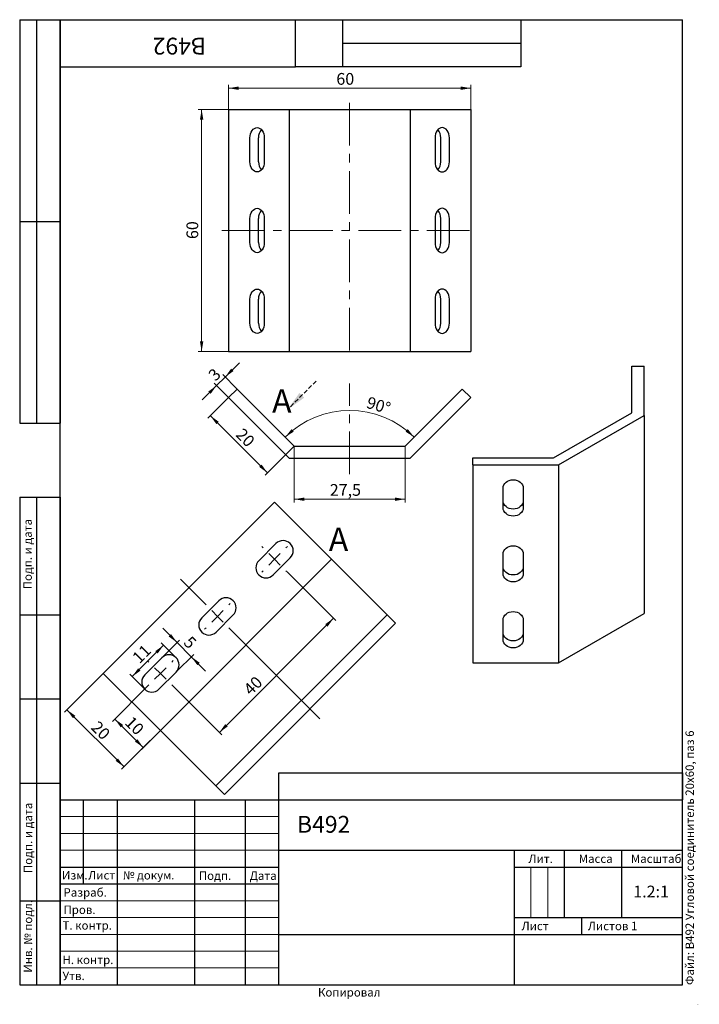
# Model space of a CAD drawing. Units: millimetres. Extents: x 8 to 210, y -1 to 292.
import ezdxf

# ---------------------------------------------------------------- set-up
doc = ezdxf.new("R2010")
doc.units = ezdxf.units.MM
doc.linetypes.add('CENTERX2', pattern=[20.32, 12.7, -2.54, 2.54, -2.54])
doc.linetypes.add('HIDDEN', pattern=[1.905, 1.27, -0.635])
doc.layers.add('ГЕОМЕТРИЯ', color=90, linetype='Continuous', lineweight=25)
doc.styles.add('SLDTEXTSTYLE0', font='TXT', dxfattribs={"width": 0.7, "bigfont": 'bigfont'})
doc.styles.add('SLDTEXTSTYLE1', font='TXT', dxfattribs={"width": 0.7})
doc.dimstyles.new('SLDDIMSTYLE0', dxfattribs={"dimtxt": 3.5, "dimasz": 3, "dimexe": 0, "dimexo": 0.0625, "dimgap": 0.875, "dimtad": 2, "dimdec": 3, "dimlfac": 0.833333, "dimrnd": 1e-09, "dimzin": 12, "dimdsep": 46, "dimtxsty": 'SLDTEXTSTYLE1', "dimsah": 1, "dimcen": 0.09, "dimadec": 0, "dimazin": 3, "dimtfac": 1, "dimtmove": 0, "dimatfit": 0, "dimfxl": 0, "dimfrac": 2, "dimtolj": 1, "dimtzin": 12, "dimarcsym": 0})
doc.dimstyles.new('SLDDIMSTYLE1', dxfattribs={"dimtxt": 3.5, "dimasz": 3, "dimexe": 0, "dimexo": 0.0625, "dimgap": 0.875, "dimtad": 2, "dimdec": 3, "dimlfac": 0.833333, "dimrnd": 1e-09, "dimzin": 12, "dimdsep": 46, "dimtxsty": 'SLDTEXTSTYLE1', "dimsah": 1, "dimcen": 0.09, "dimadec": 0, "dimazin": 3, "dimtfac": 1, "dimtofl": 0, "dimtmove": 0, "dimatfit": 3, "dimfxl": 0, "dimfrac": 2, "dimtolj": 1, "dimtzin": 12, "dimarcsym": 0})
doc.dimstyles.new('SLDDIMSTYLE2', dxfattribs={"dimtxt": 3.5, "dimasz": 3, "dimexe": 0, "dimexo": 0.0625, "dimgap": 0.875, "dimtad": 2, "dimdec": 1, "dimlfac": 0.833333, "dimrnd": 1e-09, "dimzin": 12, "dimdsep": 46, "dimtxsty": 'SLDTEXTSTYLE1', "dimsah": 1, "dimcen": 0.09, "dimadec": 0, "dimazin": 3, "dimtfac": 1, "dimtofl": 0, "dimtmove": 0, "dimatfit": 3, "dimfxl": 0, "dimfrac": 2, "dimtolj": 1, "dimtzin": 12, "dimarcsym": 0})
doc.dimstyles.new('SLDDIMSTYLE3', dxfattribs={"dimtxt": 3.5, "dimasz": 3, "dimexe": 0, "dimexo": 0.0625, "dimgap": 0.875, "dimtad": 2, "dimdec": 4, "dimlfac": 0.833333, "dimzin": 12, "dimdsep": 46, "dimtxsty": 'SLDTEXTSTYLE1', "dimsah": 1, "dimcen": 0.09, "dimazin": 3, "dimtfac": 1, "dimtofl": 0, "dimtmove": 0, "dimatfit": 3, "dimfxl": 0, "dimfrac": 2, "dimtolj": 1, "dimtzin": 12, "dimarcsym": 0})

# ---------------------------------------------------------------- blocks, each defined once
blk = doc.blocks.new('_D')
at = {"color": 7, "linetype": 'Continuous', "lineweight": 0}
for p, q in [((69.08, 185.74), (73.32, 189.98)), ((66.53, 183.19), (69.08, 185.74)), ((72.64, 182.17), (68.37, 186.44)), ((66.53, 183.19), (62.29, 178.95)), ((70.09, 179.63), (65.82, 183.9))]:
    blk.add_line(p, q, dxfattribs=at)
at = {"color": 7, "linetype": 'Continuous', "lineweight": 18}
for points in [[(69.08, 185.74), (71.55, 187.5), (70.84, 188.21)], [(66.53, 183.19), (64.06, 181.42), (64.76, 180.72)]]:
    blk.add_solid(points, dxfattribs=at)
at = {"color": 7, "linetype": 'Continuous', "lineweight": 18, "insert": (63.74, 186.78), "char_height": 3.5, "attachment_point": 1, "rotation": 45, "style": 'SLDTEXTSTYLE1'}
blk.add_mtext('3', dxfattribs=at)
blk = doc.blocks.new('_D_1')
at = {"color": 7, "linetype": 'Continuous', "lineweight": 0}
for p, q in [((70.09, 179.63), (63.98, 173.51)), ((64.69, 174.22), (81.66, 157.25)), ((89.61, 165.2), (80.95, 156.54))]:
    blk.add_line(p, q, dxfattribs=at)
at = {"color": 7, "linetype": 'Continuous', "lineweight": 18}
for points in [[(64.69, 174.22), (66.45, 171.74), (67.16, 172.45)], [(81.66, 157.25), (79.89, 159.72), (79.18, 159.02)]]:
    blk.add_solid(points, dxfattribs=at)
at = {"color": 7, "linetype": 'Continuous', "lineweight": 18, "insert": (74.46, 170.83), "char_height": 3.5, "attachment_point": 1, "rotation": 315, "style": 'SLDTEXTSTYLE1'}
blk.add_mtext('20', dxfattribs=at)
blk = doc.blocks.new('_D_2')
at = {"color": 7, "linetype": 'Continuous', "lineweight": 0}
for p, q in [((89.61, 165.2), (89.61, 148.4)), ((122.58, 165.2), (122.58, 148.4)), ((89.61, 149.4), (122.58, 149.4))]:
    blk.add_line(p, q, dxfattribs=at)
at = {"color": 7, "linetype": 'Continuous', "lineweight": 18}
for points in [[(89.61, 149.4), (92.61, 148.9), (92.61, 149.9)], [(122.58, 149.4), (119.58, 149.9), (119.58, 148.9)]]:
    blk.add_solid(points, dxfattribs=at)
at = {"color": 7, "linetype": 'Continuous', "lineweight": 18, "insert": (100.19, 153.91), "char_height": 3.5, "attachment_point": 1, "style": 'SLDTEXTSTYLE1'}
blk.add_mtext('27,5', dxfattribs=at)
blk = doc.blocks.new('_D_3')
at = {"color": 7, "linetype": 'Continuous', "lineweight": 18}
blk.add_arc((106.09, 148.72), 27.1, 45, 135, dxfattribs=at)
for points in [[(86.93, 167.88), (89.5, 169.51), (88.83, 170.26)], [(125.26, 167.88), (123.36, 170.26), (122.69, 169.51)]]:
    blk.add_solid(points, dxfattribs=at)
at = {"color": 7, "linetype": 'Continuous', "lineweight": 18, "insert": (111.84, 180.01), "char_height": 3.5, "attachment_point": 1, "rotation": 343.2138, "style": 'SLDTEXTSTYLE1'}
blk.add_mtext('90°', dxfattribs=at)
blk = doc.blocks.new('SW_PROJECTIONARROW_0')
at = {"color": 0, "linetype": 'HIDDEN', "lineweight": 18}
blk.add_line((96.13, 184.55), (87.64, 176.07), dxfattribs=at)
blk.add_line((96.13, 184.55), (87.64, 176.07), dxfattribs=at)
blk.add_line((96.13, 184.55), (87.64, 176.07), dxfattribs=at)
at = {"color": 0, "linetype": 'Continuous', "lineweight": 25}
blk.add_solid([(87.64, 176.07), (92.59, 179.6), (91.18, 181.02)], dxfattribs=at)
blk.add_solid([(87.64, 176.07), (92.59, 179.6), (91.18, 181.02)], dxfattribs=at)
at = {"color": 0, "linetype": 'Continuous', "lineweight": 25, "insert": (83.02, 182.1), "char_height": 7, "attachment_point": 1, "style": 'SLDTEXTSTYLE0'}
blk.add_mtext('А', dxfattribs=at)
blk.add_mtext('А', dxfattribs=at)
blk = doc.blocks.new('_D_4')
at = {"color": 7, "linetype": 'Continuous', "lineweight": 0}
for p, q in [((70.09, 265.31), (61.09, 265.31)), ((62.09, 265.31), (62.09, 193.31)), ((70.09, 193.31), (61.09, 193.31))]:
    blk.add_line(p, q, dxfattribs=at)
at = {"color": 7, "linetype": 'Continuous', "lineweight": 18}
for points in [[(62.09, 265.31), (61.59, 262.31), (62.59, 262.31)], [(62.09, 193.31), (62.59, 196.31), (61.59, 196.31)]]:
    blk.add_solid(points, dxfattribs=at)
at = {"color": 7, "linetype": 'Continuous', "lineweight": 18, "insert": (57.58, 226.77), "char_height": 3.5, "attachment_point": 1, "rotation": 90, "style": 'SLDTEXTSTYLE1'}
blk.add_mtext('60', dxfattribs=at)
blk = doc.blocks.new('_D_5')
at = {"color": 7, "linetype": 'Continuous', "lineweight": 0}
for p, q in [((70.09, 265.31), (70.09, 272.63)), ((142.09, 265.31), (142.09, 272.63)), ((70.09, 271.63), (142.09, 271.63))]:
    blk.add_line(p, q, dxfattribs=at)
at = {"color": 7, "linetype": 'Continuous', "lineweight": 18}
for points in [[(70.09, 271.63), (73.09, 271.13), (73.09, 272.13)], [(142.09, 271.63), (139.09, 272.13), (139.09, 271.13)]]:
    blk.add_solid(points, dxfattribs=at)
at = {"color": 7, "linetype": 'Continuous', "lineweight": 18, "insert": (102.14, 276.15), "char_height": 3.5, "attachment_point": 1, "style": 'SLDTEXTSTYLE1'}
blk.add_mtext('60', dxfattribs=at)
blk = doc.blocks.new('_D_6')
at = {"color": 7, "linetype": 'Continuous', "lineweight": 0}
for p, q in [((41.44, 96.64), (50.77, 105.98)), ((54.49, 102.26), (50.07, 106.68)), ((45.16, 92.93), (40.73, 97.35))]:
    blk.add_line(p, q, dxfattribs=at)
at = {"color": 7, "linetype": 'Continuous', "lineweight": 18}
for points in [[(50.77, 105.98), (48.3, 104.21), (49, 103.5)], [(41.44, 96.64), (43.91, 98.41), (43.21, 99.12)]]:
    blk.add_solid(points, dxfattribs=at)
at = {"color": 7, "linetype": 'Continuous', "lineweight": 18, "insert": (41.15, 102.74), "char_height": 3.5, "attachment_point": 1, "rotation": 45, "style": 'SLDTEXTSTYLE1'}
blk.add_mtext('11', dxfattribs=at)
blk = doc.blocks.new('_D_7')
at = {"color": 7, "linetype": 'Continuous', "lineweight": 0}
for p, q in [((54.78, 106.79), (50.53, 111.03)), ((50.25, 102.26), (55.48, 107.5)), ((54.78, 106.79), (59.02, 102.55)), ((54.49, 98.02), (59.73, 103.25)), ((59.02, 102.55), (63.26, 98.3))]:
    blk.add_line(p, q, dxfattribs=at)
at = {"color": 7, "linetype": 'Continuous', "lineweight": 18}
for points in [[(54.78, 106.79), (53.01, 109.26), (52.3, 108.56)], [(59.02, 102.55), (60.79, 100.07), (61.49, 100.78)]]:
    blk.add_solid(points, dxfattribs=at)
at = {"color": 7, "linetype": 'Continuous', "lineweight": 18, "insert": (58.97, 108.98), "char_height": 3.5, "attachment_point": 1, "rotation": 315, "style": 'SLDTEXTSTYLE1'}
blk.add_mtext('5', dxfattribs=at)
blk = doc.blocks.new('_D_8')
at = {"color": 7, "linetype": 'Continuous', "lineweight": 0}
for p, q in [((32.85, 97.59), (21.33, 86.07)), ((39.01, 69.81), (22.04, 86.78)), ((49.82, 80.62), (38.3, 69.1))]:
    blk.add_line(p, q, dxfattribs=at)
at = {"color": 7, "linetype": 'Continuous', "lineweight": 18}
for points in [[(22.04, 86.78), (23.81, 84.3), (24.52, 85.01)], [(39.01, 69.81), (37.24, 72.28), (36.54, 71.58)]]:
    blk.add_solid(points, dxfattribs=at)
at = {"color": 7, "linetype": 'Continuous', "lineweight": 18, "insert": (31.44, 83.76), "char_height": 3.5, "attachment_point": 1, "rotation": 315, "style": 'SLDTEXTSTYLE1'}
blk.add_mtext('20', dxfattribs=at)
blk = doc.blocks.new('_D_9')
at = {"color": 7, "linetype": 'Continuous', "lineweight": 0}
for p, q in [((87.58, 127.71), (102.01, 113.29)), ((67.36, 80.06), (101.3, 114)), ((53.64, 93.77), (68.07, 79.35))]:
    blk.add_line(p, q, dxfattribs=at)
at = {"color": 7, "linetype": 'Continuous', "lineweight": 18}
for points in [[(101.3, 114), (98.83, 112.23), (99.53, 111.52)], [(67.36, 80.06), (69.84, 81.82), (69.13, 82.53)]]:
    blk.add_solid(points, dxfattribs=at)
at = {"color": 7, "linetype": 'Continuous', "lineweight": 18, "insert": (74.25, 93.33), "char_height": 3.5, "attachment_point": 1, "rotation": 45, "style": 'SLDTEXTSTYLE1'}
blk.add_mtext('40', dxfattribs=at)
blk = doc.blocks.new('_D_10')
at = {"color": 7, "linetype": 'Continuous', "lineweight": 0}
for p, q in [((46.01, 93.77), (35.56, 83.33)), ((44.75, 75.55), (36.27, 84.04)), ((49.82, 80.62), (44.05, 74.84))]:
    blk.add_line(p, q, dxfattribs=at)
at = {"color": 7, "linetype": 'Continuous', "lineweight": 18}
for points in [[(36.27, 84.04), (38.04, 81.56), (38.74, 82.27)], [(44.75, 75.55), (42.99, 78.03), (42.28, 77.32)]]:
    blk.add_solid(points, dxfattribs=at)
at = {"color": 7, "linetype": 'Continuous', "lineweight": 18, "insert": (41.51, 85.18), "char_height": 3.5, "attachment_point": 1, "rotation": 315, "style": 'SLDTEXTSTYLE1'}
blk.add_mtext('10', dxfattribs=at)
blk = doc.blocks.new('SW_CENTERMARKSYMBOL_0')
at = {"color": 0, "linetype": 'Continuous', "lineweight": 18}
for p, q in [((-3.39, 3.39), (-3.82, 3.82)), ((3.39, 3.39), (3.82, 3.82)), ((0, 0), (-1.7, 1.7)), ((0, 0), (-1.7, -1.7)), ((0, 0), (1.7, 1.7)), ((0, 0), (1.7, -1.7)), ((-3.39, -3.39), (-3.82, -3.82)), ((3.39, -3.39), (3.82, -3.82))]:
    blk.add_line(p, q, dxfattribs=at)
blk = doc.blocks.new('SW_CENTERMARKSYMBOL_1')
at = {"color": 0, "linetype": 'Continuous', "lineweight": 18}
for p, q in [((-3.39, 3.39), (-11.02, 11.02)), ((3.39, 3.39), (3.82, 3.82)), ((0, 0), (-1.7, 1.7)), ((0, 0), (-1.7, -1.7)), ((0, 0), (1.7, 1.7)), ((0, 0), (1.7, -1.7)), ((-3.39, -3.39), (-3.82, -3.82)), ((3.39, -3.39), (30.46, -30.46))]:
    blk.add_line(p, q, dxfattribs=at)
blk = doc.blocks.new('SW_CENTERMARKSYMBOL_2')
at = {"color": 0, "linetype": 'Continuous', "lineweight": 18}
for p, q in [((-3.39, 3.39), (-3.82, 3.82)), ((3.39, 3.39), (3.82, 3.82)), ((0, 0), (-1.7, 1.7)), ((0, 0), (-1.7, -1.7)), ((0, 0), (1.7, 1.7)), ((0, 0), (1.7, -1.7)), ((-3.39, -3.39), (-3.82, -3.82)), ((3.39, -3.39), (3.82, -3.82))]:
    blk.add_line(p, q, dxfattribs=at)

msp = doc.modelspace()

# ---------------------------------------------------------------- linework, layer by layer
at = {"color": 7, "linetype": 'Continuous', "lineweight": 25}
for p, q in [((8, 292), (20, 292)), ((8, 292), (8, 172)), ((13, 292), (13, 172)), ((20, 5), (20, 292)), ((20, 292), (205, 292)), ((20, 278), (20, 292)), ((20, 292), (90, 292)), ((20, 292), (20, 172)), ((90, 278), (90, 292)), ((90, 292), (157, 292)), ((104, 292), (104, 278)), ((157, 292), (157, 278)), ((205, 5), (205, 292)), ((104, 285), (157, 285)), ((20, 278), (90, 278)), ((157, 278), (90, 278)), ((8, 232), (20, 232)), ((8, 172), (20, 172)), ((8, 150), (20, 150)), ((8, 150), (8, 5)), ((13, 150), (13, 5)), ((20, 150), (20, 5)), ((8, 115), (20, 115)), ((8, 90), (20, 90)), ((85, 60), (85, 68)), ((85, 68), (205, 68)), ((205, 68), (205, 60)), ((8, 65), (20, 65)), ((20, 5), (20, 60)), ((20, 60), (205, 60)), ((27, 35), (27, 60)), ((37, 60), (37, 5)), ((60, 60), (60, 5)), ((75, 60), (75, 5)), ((85, 5), (85, 60)), ((205, 5), (205, 60)), ((85, 45), (205, 45)), ((155, 45), (155, 5)), ((170, 25), (170, 45)), ((187, 25), (187, 45)), ((20, 40), (85, 40)), ((155, 40), (205, 40)), ((20, 35), (85, 35)), ((8, 30), (20, 30)), ((155, 25), (205, 25)), ((175, 25), (175, 20)), ((85, 20), (205, 20)), ((8, 5), (20, 5)), ((20, 5), (205, 5)), ((20, 5), (205, 5))]:
    msp.add_line(p, q, dxfattribs=at)
at = {"color": 7, "linetype": 'CENTERX2', "lineweight": 18}
for p, q in [((106.09369, 267.31198), (106.09369, 191.31198)), ((68.09369, 229.31198), (144.09369, 229.31198)), ((106.09369, 156.82283), (106.09369, 183.77362))]:
    msp.add_line(p, q, dxfattribs=at)
at = {"color": 7, "linetype": 'Continuous', "lineweight": 18}
for p, q in [((20, 55), (85, 55)), ((20, 50), (85, 50)), ((20, 45), (85, 45)), ((160, 40), (160, 25)), ((165, 40), (165, 25)), ((20, 30), (85, 30)), ((20, 25), (85, 25)), ((20, 20), (85, 20)), ((20, 15), (85, 15)), ((20, 10), (85, 10))]:
    msp.add_line(p, q, dxfattribs=at)
at = {"layer": 'ГЕОМЕТРИЯ'}
for p, q in [((70.09369, 265.31198), (88.11867, 265.31198)), ((70.09369, 265.31198), (70.09369, 193.31198)), ((88.11867, 265.31198), (124.06872, 265.31198)), ((88.11867, 265.31198), (88.11867, 193.31198)), ((124.06872, 265.31198), (142.09369, 265.31198)), ((124.06872, 265.31198), (124.06872, 193.31198)), ((142.09369, 265.31198), (142.09369, 193.31198)), ((76.45766, 249.71198), (76.45766, 256.91198)), ((79.00324, 249.71198), (79.00324, 256.91198)), ((80.7003, 256.91198), (80.7003, 249.71198)), ((131.48709, 256.91198), (131.48709, 249.71198)), ((133.18415, 249.71198), (133.18415, 256.91198)), ((135.72973, 249.71198), (135.72973, 256.91198)), ((76.45766, 225.71198), (76.45766, 232.91198)), ((79.00324, 225.71198), (79.00324, 232.91198)), ((80.7003, 232.91198), (80.7003, 225.71198)), ((131.48709, 232.91198), (131.48709, 225.71198)), ((133.18415, 225.71198), (133.18415, 232.91198)), ((135.72973, 225.71198), (135.72973, 232.91198)), ((76.45766, 201.71198), (76.45766, 208.91198)), ((79.00324, 201.71198), (79.00324, 208.91198)), ((80.7003, 208.91198), (80.7003, 201.71198)), ((131.48709, 208.91198), (131.48709, 201.71198)), ((133.18415, 201.71198), (133.18415, 208.91198)), ((135.72973, 201.71198), (135.72973, 208.91198)), ((70.09369, 193.31198), (88.11867, 193.31198)), ((88.11867, 193.31198), (124.06872, 193.31198)), ((124.06872, 193.31198), (142.09369, 193.31198)), ((190.0185, 175.11588), (190.0185, 188.97079)), ((190.0185, 188.97079), (193.6185, 188.97079)), ((193.6185, 174.25505), (193.6185, 188.97079)), ((70.09369, 179.62804), (72.63928, 182.17362)), ((72.63928, 182.17362), (89.60984, 165.20306)), ((122.57755, 165.20306), (139.54811, 182.17362)), ((139.54811, 182.17362), (142.09369, 179.62804)), ((70.09369, 179.62804), (88.11867, 161.60306)), ((124.06872, 161.60306), (142.09369, 179.62804)), ((166.70681, 161.65833), (190.0185, 175.11588)), ((168.19798, 159.5801), (193.6185, 174.25505)), ((193.6185, 174.25505), (193.6185, 115.46411)), ((89.60984, 165.20306), (122.57755, 165.20306)), ((88.11867, 161.60306), (124.06872, 161.60306)), ((142.70681, 159.5801), (142.70681, 161.65833)), ((142.70681, 161.65833), (166.70681, 161.65833)), ((142.70681, 159.5801), (168.19798, 159.5801)), ((142.70681, 159.5801), (142.70681, 100.78916)), ((168.19798, 159.5801), (168.19798, 100.78916)), ((151.70681, 146.84206), (151.70681, 152.72115)), ((157.70681, 152.72115), (157.70681, 146.84206)), ((32.85332, 97.59203), (83.76501, 148.50372)), ((83.76501, 148.50372), (100.73557, 131.53316)), ((84.18927, 136.20006), (79.0981, 131.10889)), ((83.34074, 126.86625), (88.43191, 131.95742)), ((151.70681, 127.24508), (151.70681, 133.12418)), ((157.70681, 133.12418), (157.70681, 127.24508)), ((49.82388, 80.62147), (100.73557, 131.53316)), ((100.73557, 131.53316), (117.21942, 115.04931)), ((67.21871, 119.2295), (62.12754, 114.13833)), ((66.30773, 64.13762), (117.21942, 115.04931)), ((66.37018, 109.89569), (71.46135, 114.98686)), ((117.21942, 115.04931), (119.76501, 112.50372)), ((168.19798, 100.78916), (193.6185, 115.46411)), ((68.85332, 61.59203), (119.76501, 112.50372)), ((151.70681, 107.6481), (151.70681, 113.5272)), ((157.70681, 113.5272), (157.70681, 107.6481)), ((50.24814, 102.25894), (45.15697, 97.16777)), ((142.70681, 100.78916), (168.19798, 100.78916)), ((32.85332, 97.59203), (49.82388, 80.62147)), ((49.39962, 92.92513), (54.49078, 98.0163)), ((49.82388, 80.62147), (66.30773, 64.13762)), ((66.30773, 64.13762), (68.85332, 61.59203))]:
    msp.add_line(p, q, dxfattribs=at)
at = {"layer": 'ГЕОМЕТРИЯ', "flags": 128}
for points in [[(76.45766, 256.91198), (76.49842, 257.49725), (76.61913, 258.06003), (76.81516, 258.57869), (77.07898, 259.0333), (77.40043, 259.40639), (77.76718, 259.68362), (78.16513, 259.85433), (78.57898, 259.91198), (78.99283, 259.85433), (79.39077, 259.68362), (79.75752, 259.40639), (80.07898, 259.0333), (80.34279, 258.57869), (80.53882, 258.06003), (80.65954, 257.49725), (80.7003, 256.91198)], [(135.72973, 256.91198), (135.68897, 257.49725), (135.56826, 258.06003), (135.37223, 258.57869), (135.10841, 259.0333), (134.78696, 259.40639), (134.42021, 259.68362), (134.02226, 259.85433), (133.60841, 259.91198), (133.19456, 259.85433), (132.79662, 259.68362), (132.42987, 259.40639), (132.10841, 259.0333), (131.8446, 258.57869), (131.64857, 258.06003), (131.52785, 257.49725), (131.48709, 256.91198)], [(80.7003, 249.71198), (80.65954, 249.12671), (80.53882, 248.56393), (80.34279, 248.04527), (80.07898, 247.59066), (79.75752, 247.21757), (79.39077, 246.94034), (78.99283, 246.76962), (78.57898, 246.71198), (78.16513, 246.76962), (77.76718, 246.94034), (77.40043, 247.21757), (77.07898, 247.59066), (76.81516, 248.04527), (76.61913, 248.56393), (76.49842, 249.12671), (76.45766, 249.71198)], [(131.48709, 249.71198), (131.52785, 249.12671), (131.64857, 248.56393), (131.8446, 248.04527), (132.10841, 247.59066), (132.42987, 247.21757), (132.79662, 246.94034), (133.19456, 246.76962), (133.60841, 246.71198), (134.02226, 246.76962), (134.42021, 246.94034), (134.78696, 247.21757), (135.10841, 247.59066), (135.37223, 248.04527), (135.56826, 248.56393), (135.68897, 249.12671), (135.72973, 249.71198)], [(76.45766, 232.91198), (76.49842, 233.49725), (76.61913, 234.06003), (76.81516, 234.57869), (77.07898, 235.0333), (77.40043, 235.40639), (77.76718, 235.68362), (78.16513, 235.85433), (78.57898, 235.91198), (78.99283, 235.85433), (79.39077, 235.68362), (79.75752, 235.40639), (80.07898, 235.0333), (80.34279, 234.57869), (80.53882, 234.06003), (80.65954, 233.49725), (80.7003, 232.91198)], [(135.72973, 232.91198), (135.68897, 233.49725), (135.56826, 234.06003), (135.37223, 234.57869), (135.10841, 235.0333), (134.78696, 235.40639), (134.42021, 235.68362), (134.02226, 235.85433), (133.60841, 235.91198), (133.19456, 235.85433), (132.79662, 235.68362), (132.42987, 235.40639), (132.10841, 235.0333), (131.8446, 234.57869), (131.64857, 234.06003), (131.52785, 233.49725), (131.48709, 232.91198)], [(80.7003, 225.71198), (80.65954, 225.12671), (80.53882, 224.56393), (80.34279, 224.04527), (80.07898, 223.59066), (79.75752, 223.21757), (79.39077, 222.94034), (78.99283, 222.76962), (78.57898, 222.71198), (78.16513, 222.76962), (77.76718, 222.94034), (77.40043, 223.21757), (77.07898, 223.59066), (76.81516, 224.04527), (76.61913, 224.56393), (76.49842, 225.12671), (76.45766, 225.71198)], [(131.48709, 225.71198), (131.52785, 225.12671), (131.64857, 224.56393), (131.8446, 224.04527), (132.10841, 223.59066), (132.42987, 223.21757), (132.79662, 222.94034), (133.19456, 222.76962), (133.60841, 222.71198), (134.02226, 222.76962), (134.42021, 222.94034), (134.78696, 223.21757), (135.10841, 223.59066), (135.37223, 224.04527), (135.56826, 224.56393), (135.68897, 225.12671), (135.72973, 225.71198)], [(76.45766, 208.91198), (76.49842, 209.49725), (76.61913, 210.06003), (76.81516, 210.57869), (77.07898, 211.0333), (77.40043, 211.40639), (77.76718, 211.68362), (78.16513, 211.85433), (78.57898, 211.91198), (78.99283, 211.85433), (79.39077, 211.68362), (79.75752, 211.40639), (80.07898, 211.0333), (80.34279, 210.57869), (80.53882, 210.06003), (80.65954, 209.49725), (80.7003, 208.91198)], [(135.72973, 208.91198), (135.68897, 209.49725), (135.56826, 210.06003), (135.37223, 210.57869), (135.10841, 211.0333), (134.78696, 211.40639), (134.42021, 211.68362), (134.02226, 211.85433), (133.60841, 211.91198), (133.19456, 211.85433), (132.79662, 211.68362), (132.42987, 211.40639), (132.10841, 211.0333), (131.8446, 210.57869), (131.64857, 210.06003), (131.52785, 209.49725), (131.48709, 208.91198)], [(80.7003, 201.71198), (80.65954, 201.12671), (80.53882, 200.56393), (80.34279, 200.04527), (80.07898, 199.59066), (79.75752, 199.21757), (79.39077, 198.94034), (78.99283, 198.76962), (78.57898, 198.71198), (78.16513, 198.76962), (77.76718, 198.94034), (77.40043, 199.21757), (77.07898, 199.59066), (76.81516, 200.04527), (76.61913, 200.56393), (76.49842, 201.12671), (76.45766, 201.71198)], [(131.48709, 201.71198), (131.52785, 201.12671), (131.64857, 200.56393), (131.8446, 200.04527), (132.10841, 199.59066), (132.42987, 199.21757), (132.79662, 198.94034), (133.19456, 198.76962), (133.60841, 198.71198), (134.02226, 198.76962), (134.42021, 198.94034), (134.78696, 199.21757), (135.10841, 199.59066), (135.37223, 200.04527), (135.56826, 200.56393), (135.68897, 201.12671), (135.72973, 201.71198)], [(151.70681, 152.72115), (151.76446, 153.19905), (151.93517, 153.65858), (152.2124, 154.08209), (152.58549, 154.4533), (153.0401, 154.75794), (153.55876, 154.98431), (154.12154, 155.12371), (154.70681, 155.17078), (155.29208, 155.12371), (155.85486, 154.98431), (156.37352, 154.75794), (156.82813, 154.4533), (157.20122, 154.08209), (157.47845, 153.65858), (157.64917, 153.19905), (157.70681, 152.72115)], [(157.70681, 148.9203), (157.64917, 148.4424), (157.47845, 147.98287), (157.20122, 147.55936), (156.82813, 147.18815), (156.37352, 146.88351), (155.85486, 146.65714), (155.29208, 146.51774), (154.70681, 146.47067), (154.12154, 146.51774), (153.55876, 146.65714), (153.0401, 146.88351), (152.58549, 147.18815), (152.2124, 147.55936), (151.93517, 147.98287), (151.76446, 148.4424), (151.70681, 148.9203)], [(157.70681, 146.84206), (157.64917, 146.36416), (157.47845, 145.90463), (157.20122, 145.48112), (156.82813, 145.10992), (156.37352, 144.80527), (155.85486, 144.5789), (155.29208, 144.43951), (154.70681, 144.39244), (154.12154, 144.43951), (153.55876, 144.5789), (153.0401, 144.80527), (152.58549, 145.10992), (152.2124, 145.48112), (151.93517, 145.90463), (151.76446, 146.36416), (151.70681, 146.84206)], [(151.70681, 133.12418), (151.76446, 133.60207), (151.93517, 134.06161), (152.2124, 134.48511), (152.58549, 134.85632), (153.0401, 135.16096), (153.55876, 135.38733), (154.12154, 135.52673), (154.70681, 135.5738), (155.29208, 135.52673), (155.85486, 135.38733), (156.37352, 135.16096), (156.82813, 134.85632), (157.20122, 134.48511), (157.47845, 134.06161), (157.64917, 133.60207), (157.70681, 133.12418)], [(157.70681, 129.32332), (157.64917, 128.84542), (157.47845, 128.38589), (157.20122, 127.96238), (156.82813, 127.59117), (156.37352, 127.28653), (155.85486, 127.06016), (155.29208, 126.92076), (154.70681, 126.87369), (154.12154, 126.92076), (153.55876, 127.06016), (153.0401, 127.28653), (152.58549, 127.59117), (152.2124, 127.96238), (151.93517, 128.38589), (151.76446, 128.84542), (151.70681, 129.32332)], [(157.70681, 127.24508), (157.64917, 126.76718), (157.47845, 126.30765), (157.20122, 125.88414), (156.82813, 125.51294), (156.37352, 125.20829), (155.85486, 124.98193), (155.29208, 124.84253), (154.70681, 124.79546), (154.12154, 124.84253), (153.55876, 124.98193), (153.0401, 125.20829), (152.58549, 125.51294), (152.2124, 125.88414), (151.93517, 126.30765), (151.76446, 126.76718), (151.70681, 127.24508)], [(151.70681, 113.5272), (151.76446, 114.00509), (151.93517, 114.46463), (152.2124, 114.88813), (152.58549, 115.25934), (153.0401, 115.56398), (153.55876, 115.79035), (154.12154, 115.92975), (154.70681, 115.97682), (155.29208, 115.92975), (155.85486, 115.79035), (156.37352, 115.56398), (156.82813, 115.25934), (157.20122, 114.88813), (157.47845, 114.46463), (157.64917, 114.00509), (157.70681, 113.5272)], [(157.70681, 109.72634), (157.64917, 109.24844), (157.47845, 108.78891), (157.20122, 108.3654), (156.82813, 107.99419), (156.37352, 107.68955), (155.85486, 107.46318), (155.29208, 107.32378), (154.70681, 107.27672), (154.12154, 107.32378), (153.55876, 107.46318), (153.0401, 107.68955), (152.58549, 107.99419), (152.2124, 108.3654), (151.93517, 108.78891), (151.76446, 109.24844), (151.70681, 109.72634)], [(157.70681, 107.6481), (157.64917, 107.1702), (157.47845, 106.71067), (157.20122, 106.28716), (156.82813, 105.91596), (156.37352, 105.61132), (155.85486, 105.38495), (155.29208, 105.24555), (154.70681, 105.19848), (154.12154, 105.24555), (153.55876, 105.38495), (153.0401, 105.61132), (152.58549, 105.91596), (152.2124, 106.28716), (151.93517, 106.71067), (151.76446, 107.1702), (151.70681, 107.6481)]]:
    msp.add_lwpolyline(points, dxfattribs=at)
at = {"layer": 'ГЕОМЕТРИЯ'}
for centre, radius, start, end in [((82.47951, 257.03293), 3.47838, 139.0648332, 181.9927255), ((129.70788, 257.03293), 3.47838, 358.0072745, 40.9351668), ((82.5301, 249.60891), 3.52837, 178.3260982, 220.616343), ((129.65729, 249.60891), 3.52837, 319.383657, 1.6739018), ((82.47951, 233.03293), 3.47838, 139.0648332, 181.9927255), ((129.70788, 233.03293), 3.47838, 358.0072745, 40.9351668), ((82.5301, 225.60891), 3.52837, 178.3260982, 220.616343), ((129.65729, 225.60891), 3.52837, 319.383657, 1.6739018), ((82.47951, 209.03293), 3.47838, 139.0648332, 181.9927255), ((129.70788, 209.03293), 3.47838, 358.0072745, 40.9351668), ((82.5301, 201.60891), 3.52837, 178.3260982, 220.616343), ((129.65729, 201.60891), 3.52837, 319.383657, 1.6739018), ((86.31059, 134.07874), 3, 315, 135), ((81.21942, 128.98757), 3, 135, 315), ((69.34003, 117.10818), 3, 315, 135), ((64.24886, 112.01701), 3, 135, 315), ((52.36946, 100.13762), 3, 315, 135), ((47.2783, 95.04645), 3, 135, 315)]:
    msp.add_arc(centre, radius, start, end, dxfattribs=at)

# ---------------------------------------------------------------- block references
at = {"color": 7, "linetype": 'Continuous', "lineweight": 25}
msp.add_blockref('SW_PROJECTIONARROW_0', (0, 0), dxfattribs=at)
at = {"color": 7, "linetype": 'Continuous', "lineweight": 0}
for name, p in [('SW_CENTERMARKSYMBOL_2', (83.76501, 131.53316)), ('SW_CENTERMARKSYMBOL_1', (66.79444, 114.5626)), ('SW_CENTERMARKSYMBOL_0', (49.82388, 97.59203))]:
    msp.add_blockref(name, p, dxfattribs=at)

# ---------------------------------------------------------------- texts
for s, insert, char_height, attachment_point, rotation, style in [('B492', (55.47614, 281.64017), 5, 2, 180, 'SLDTEXTSTYLE1'), ('Подп. и дата', (9.10157, 122.61763), 2.5, 1, 90, 'SLDTEXTSTYLE0'), ('Файл: B492 Угловой соединитель 20x60, паз 6', (205.9375, 4.941), 2.5, 1, 90, 'SLDTEXTSTYLE0'), ('Подп. и дата', (9.21994, 38.22568), 2.5, 1, 90, 'SLDTEXTSTYLE0'), ('Инв. № подл.', (9.20465, 8.60867), 2.5, 1, 90, 'SLDTEXTSTYLE0')]:
    msp.add_mtext(s, dxfattribs=dict(at, insert=insert, char_height=char_height, attachment_point=attachment_point, rotation=rotation, style=style))
for s, insert, char_height, attachment_point, style in [('А', (102.78558, 140.96804), 7, 2, 'SLDTEXTSTYLE0'), ('B492', (98.3584, 55.22674), 5, 2, 'SLDTEXTSTYLE1'), ('Масштаб', (189.70647, 43.74322), 2.5, 1, 'SLDTEXTSTYLE0'), ('Лит.', (159.24093, 43.74322), 2.5, 1, 'SLDTEXTSTYLE0'), ('Масса', (174.1974, 43.74322), 2.5, 1, 'SLDTEXTSTYLE0'), ('Изм.', (20.56278, 38.82141), 2.5, 1, 'SLDTEXTSTYLE0'), ('Лист', (28.36464, 38.82141), 2.5, 1, 'SLDTEXTSTYLE0'), ('№ докум.', (38.70726, 38.82141), 2.5, 1, 'SLDTEXTSTYLE0'), ('Подп.', (61.25997, 38.69793), 2.5, 1, 'SLDTEXTSTYLE0'), ('Дата', (76.37889, 38.69793), 2.5, 1, 'SLDTEXTSTYLE0'), ('Разраб.', (21.01841, 33.71106), 2.5, 1, 'SLDTEXTSTYLE0'), ('1.2:1', (195.7169, 34.48261), 3.5, 2, 'SLDTEXTSTYLE1'), ('Пров.', (21.01841, 28.56362), 2.5, 1, 'SLDTEXTSTYLE0'), ('Т. контр.', (20.73795, 23.90192), 2.5, 1, 'SLDTEXTSTYLE0'), ('Лист', (157.20529, 23.72849), 2.5, 1, 'SLDTEXTSTYLE0'), ('Листов 1', (176.92119, 23.72849), 2.5, 1, 'SLDTEXTSTYLE0'), ('Н. контр.', (20.73795, 13.66889), 2.5, 1, 'SLDTEXTSTYLE0'), ('Утв.', (20.73795, 8.89487), 2.5, 1, 'SLDTEXTSTYLE0'), ('Копировал', (96.68022, 4.01143), 2.5, 1, 'SLDTEXTSTYLE0'), ('Версия 3', (209.45769, -0.67117), 0.1, 1, 'SLDTEXTSTYLE0')]:
    msp.add_mtext(s, dxfattribs=dict(at, insert=insert, char_height=char_height, attachment_point=attachment_point, style=style))

# ---------------------------------------------------------------- dimensions: what is measured, and where the dimension line sits
at = {"color": 7, "linetype": 'Continuous', "lineweight": 18}
for base, p1, p2, dimstyle, picture, middle in [((142.09369, 271.63403), (70.09369, 265.31198), (142.09369, 265.31198), 'SLDDIMSTYLE1', '_D_5', (104.67357, 271.63403)), ((122.57755, 149.40108), (89.60984, 165.20306), (122.57755, 165.20306), 'SLDDIMSTYLE2', '_D_2', (104.63275, 149.40108))]:
    dim = msp.add_linear_dim(base=base, p1=p1, p2=p2, dimstyle=dimstyle, dxfattribs=at)
    dim.commit()
    dim.dimension.update_dxf_attribs({"geometry": picture, "text_midpoint": middle, "dimtype": 160})
for base, p1, p2, angle, dimstyle, picture, middle in [((62.09369, 193.31198), (70.09369, 265.31198), (70.09369, 193.31198), 90, 'SLDDIMSTYLE1', '_D_4', (62.09369, 229.31198)), ((69.07632, 185.73658), (70.09369, 179.62804), (72.63928, 182.17362), 45, 'SLDDIMSTYLE0', '_D', (67.83024, 184.4905)), ((81.65566, 157.24887), (70.09369, 179.62804), (89.60984, 165.20306), 315, 'SLDDIMSTYLE1', '_D_1', (73.06377, 165.84076)), ((101.30135, 113.99682), (53.64226, 93.77366), (87.58338, 127.71478), 45, 'SLDDIMSTYLE1', '_D_9', (79.36181, 92.05728)), ((59.01983, 102.54535), (50.24814, 102.25894), (54.49078, 98.0163), 315, 'SLDDIMSTYLE0', '_D_7', (56.6719, 104.89328)), ((50.77244, 105.97728), (45.15697, 92.92513), (54.49078, 102.25894), 45, 'SLDDIMSTYLE1', '_D_6', (45.62473, 100.82957)), ((22.04018, 86.77889), (49.82388, 80.62147), (32.85332, 97.59203), 315, 'SLDDIMSTYLE1', '_D_8', (30.04395, 78.77512)), ((36.26894, 84.03709), (49.82388, 80.62147), (46.0055, 93.77366), 315, 'SLDDIMSTYLE1', '_D_10', (39.85896, 80.44707))]:
    dim = msp.add_linear_dim(base=base, p1=p1, p2=p2, angle=angle, dimstyle=dimstyle, dxfattribs=at)
    dim.commit()
    dim.dimension.update_dxf_attribs({"geometry": picture, "text_midpoint": middle, "dimtype": 160})
dim = msp.add_angular_dim_2l(base=(106.09369, 175.82094), line1=((139.54811, 182.17362), (122.57755, 165.20306)), line2=((89.60984, 165.20306), (72.63928, 182.17362)), dimstyle='SLDDIMSTYLE3', dxfattribs=at)
dim.commit()
dim.dimension.update_dxf_attribs({"geometry": '_D_3', "text_midpoint": (113.9207, 174.66611), "dimtype": 162})

doc.saveas('drawing.dxf')
